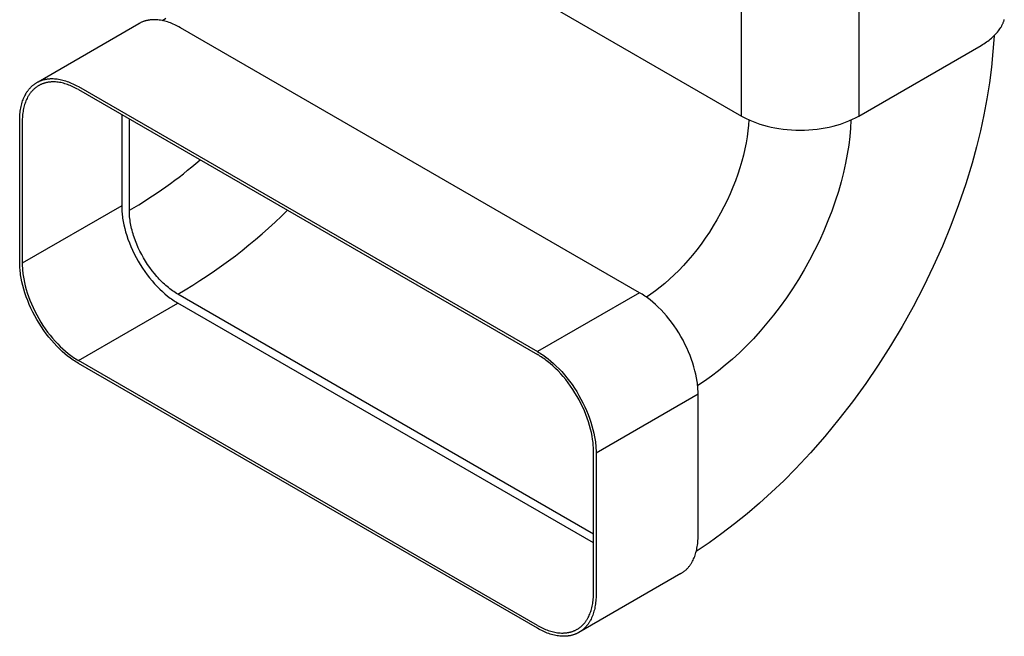
# Model space of a CAD drawing. Extents: x 0 to 23101, y 0 to 6200.
# Drawn here: x 3332 to 3667, y 909 to 1119 of the extents above; entities that cross this region are included whole.
import ezdxf

# ---------------------------------------------------------------- set-up
doc = ezdxf.new("R2010")
doc.units = 0
doc.header["$LTSCALE"] = 5
doc.layers.add('FISHER_AND_PAYKEL', color=7, linetype='CONTINUOUS')

msp = doc.modelspace()

# ---------------------------------------------------------------- linework, layer by layer
at = {"layer": 'FISHER_AND_PAYKEL', "color": 7}
for p, q in [((3421.39, 1176.16), (3577.27, 1086.16)), ((3577.27, 1086.16), (3577.27, 1126.16)), ((3617.1, 1126.16), (3617.1, 1086.16)), ((3338.45, 1097.8), (3372.66, 1117.55)), ((3372.83, 1117.65), (3372.66, 1117.55)), ((3373.01, 1117.74), (3372.83, 1117.65)), ((3373.18, 1117.83), (3373.01, 1117.74)), ((3373.36, 1117.92), (3373.18, 1117.83)), ((3373.54, 1118), (3373.36, 1117.92)), ((3373.72, 1118.08), (3373.54, 1118)), ((3373.9, 1118.15), (3373.72, 1118.08)), ((3374.09, 1118.22), (3373.9, 1118.15)), ((3374.28, 1118.29), (3374.09, 1118.22)), ((3374.47, 1118.36), (3374.28, 1118.29)), ((3374.66, 1118.42), (3374.47, 1118.36)), ((3374.85, 1118.47), (3374.66, 1118.42)), ((3375.05, 1118.53), (3374.85, 1118.47)), ((3375.25, 1118.58), (3375.05, 1118.53)), ((3375.45, 1118.62), (3375.25, 1118.58)), ((3375.65, 1118.67), (3375.45, 1118.62)), ((3375.86, 1118.7), (3375.65, 1118.67)), ((3376.06, 1118.74), (3375.86, 1118.7)), ((3376.27, 1118.77), (3376.06, 1118.74)), ((3376.48, 1118.8), (3376.27, 1118.77)), ((3376.69, 1118.82), (3376.48, 1118.8)), ((3376.91, 1118.84), (3376.69, 1118.82)), ((3377.12, 1118.85), (3376.91, 1118.84)), ((3377.34, 1118.86), (3377.12, 1118.85)), ((3377.56, 1118.87), (3377.34, 1118.86)), ((3377.78, 1118.87), (3377.56, 1118.87)), ((3378, 1118.87), (3377.78, 1118.87)), ((3378.22, 1118.87), (3378, 1118.87)), ((3378.67, 1118.85), (3378.22, 1118.87)), ((3379.13, 1118.81), (3378.67, 1118.85)), ((3379.59, 1118.76), (3379.13, 1118.81)), ((3380.05, 1118.69), (3379.59, 1118.76)), ((3380.52, 1118.6), (3380.05, 1118.69)), ((3380.99, 1118.5), (3380.52, 1118.6)), ((3380.72, 1118.57), (3381.77, 1119.4)), ((3381.46, 1118.39), (3380.99, 1118.5)), ((3381.94, 1118.25), (3381.46, 1118.39)), ((3382.42, 1118.11), (3381.94, 1118.25)), ((3382.9, 1117.95), (3382.42, 1118.11)), ((3383.38, 1117.77), (3382.9, 1117.95)), ((3383.86, 1117.58), (3383.38, 1117.77)), ((3384.35, 1117.38), (3383.86, 1117.58)), ((3384.83, 1117.16), (3384.35, 1117.38)), ((3385.31, 1116.93), (3384.83, 1117.16)), ((3385.79, 1116.68), (3385.31, 1116.93)), ((3386.27, 1116.43), (3385.79, 1116.68)), ((3665.51, 1116.57), (3665.62, 1116.76)), ((3665.62, 1116.76), (3665.72, 1116.96)), ((3665.72, 1116.96), (3665.82, 1117.15)), ((3665.82, 1117.15), (3665.91, 1117.34)), ((3665.91, 1117.34), (3666, 1117.54)), ((3666, 1117.54), (3666.09, 1117.73)), ((3666.09, 1117.73), (3666.17, 1117.93)), ((3666.17, 1117.93), (3666.25, 1118.12)), ((3666.25, 1118.12), (3666.32, 1118.32)), ((3666.32, 1118.32), (3666.39, 1118.52)), ((3666.39, 1118.52), (3666.46, 1118.71)), ((3666.46, 1118.71), (3666.52, 1118.91)), ((3386.75, 1116.16), (3386.27, 1116.43)), ((3542.63, 1026.16), (3386.75, 1116.16)), ((3663.03, 1113.41), (3662.67, 1108.14)), ((3662.89, 1113.27), (3663.24, 1113.62)), ((3663.24, 1113.62), (3663.58, 1113.97)), ((3663.58, 1113.97), (3663.9, 1114.33)), ((3663.9, 1114.33), (3664.21, 1114.7)), ((3664.21, 1114.7), (3664.5, 1115.06)), ((3664.5, 1115.06), (3664.78, 1115.43)), ((3664.78, 1115.43), (3665.04, 1115.81)), ((3665.04, 1115.81), (3665.28, 1116.19)), ((3665.28, 1116.19), (3665.4, 1116.38)), ((3665.4, 1116.38), (3665.51, 1116.57)), ((3617.1, 1086.16), (3658.67, 1110.16)), ((3658.67, 1110.16), (3659.14, 1110.44)), ((3659.14, 1110.44), (3659.6, 1110.72)), ((3659.6, 1110.72), (3660.06, 1111.02)), ((3660.06, 1111.02), (3660.5, 1111.32)), ((3660.5, 1111.32), (3660.93, 1111.63)), ((3660.93, 1111.63), (3661.35, 1111.95)), ((3661.35, 1111.95), (3661.75, 1112.27)), ((3661.75, 1112.27), (3662.14, 1112.6)), ((3662.14, 1112.6), (3662.52, 1112.93)), ((3662.52, 1112.93), (3662.89, 1113.27)), ((3662.67, 1108.14), (3662.15, 1102.82)), ((3662.15, 1102.82), (3661.46, 1097.46)), ((3336.58, 1096.53), (3336.73, 1096.66)), ((3336.73, 1096.66), (3336.89, 1096.78)), ((3336.89, 1096.78), (3337.05, 1096.9)), ((3337.05, 1096.9), (3337.2, 1097.02)), ((3337.2, 1097.02), (3337.36, 1097.14)), ((3337.36, 1097.14), (3337.53, 1097.25)), ((3337.53, 1097.25), (3337.69, 1097.35)), ((3337.69, 1097.35), (3337.86, 1097.46)), ((3337.86, 1097.46), (3338.03, 1097.55)), ((3338.03, 1097.55), (3338.19, 1097.65)), ((3338.19, 1097.65), (3338.37, 1097.74)), ((3338.37, 1097.74), (3338.54, 1097.83)), ((3338.54, 1097.83), (3338.72, 1097.92)), ((3338.8, 1096.59), (3338.64, 1096.49)), ((3338.72, 1097.92), (3338.9, 1098)), ((3338.96, 1096.67), (3338.8, 1096.59)), ((3338.9, 1098), (3339.08, 1098.08)), ((3339.13, 1096.76), (3338.96, 1096.67)), ((3339.08, 1098.08), (3339.26, 1098.15)), ((3339.3, 1096.84), (3339.13, 1096.76)), ((3339.26, 1098.15), (3339.45, 1098.22)), ((3339.47, 1096.92), (3339.3, 1096.84)), ((3339.45, 1098.22), (3339.64, 1098.29)), ((3339.65, 1096.99), (3339.47, 1096.92)), ((3339.64, 1098.29), (3339.83, 1098.36)), ((3339.82, 1097.07), (3339.65, 1096.99)), ((3340, 1097.13), (3339.82, 1097.07)), ((3339.83, 1098.36), (3340.02, 1098.42)), ((3340.18, 1097.2), (3340, 1097.13)), ((3340.02, 1098.42), (3340.21, 1098.47)), ((3340.36, 1097.26), (3340.18, 1097.2)), ((3340.21, 1098.47), (3340.41, 1098.53)), ((3340.54, 1097.32), (3340.36, 1097.26)), ((3340.41, 1098.53), (3340.61, 1098.58)), ((3340.73, 1097.37), (3340.54, 1097.32)), ((3340.61, 1098.58), (3340.81, 1098.62)), ((3340.92, 1097.43), (3340.73, 1097.37)), ((3340.81, 1098.62), (3341.01, 1098.67)), ((3341.11, 1097.47), (3340.92, 1097.43)), ((3341.01, 1098.67), (3341.22, 1098.7)), ((3341.3, 1097.52), (3341.11, 1097.47)), ((3341.22, 1098.7), (3341.42, 1098.74)), ((3341.49, 1097.56), (3341.3, 1097.52)), ((3341.42, 1098.74), (3341.63, 1098.77)), ((3341.69, 1097.59), (3341.49, 1097.56)), ((3341.63, 1098.77), (3341.84, 1098.8)), ((3341.89, 1097.63), (3341.69, 1097.59)), ((3341.84, 1098.8), (3342.05, 1098.82)), ((3342.09, 1097.66), (3341.89, 1097.63)), ((3342.05, 1098.82), (3342.27, 1098.84)), ((3342.29, 1097.68), (3342.09, 1097.66)), ((3342.27, 1098.84), (3342.48, 1098.85)), ((3342.49, 1097.7), (3342.29, 1097.68)), ((3342.48, 1098.85), (3342.7, 1098.86)), ((3342.69, 1097.72), (3342.49, 1097.7)), ((3342.9, 1097.74), (3342.69, 1097.72)), ((3342.7, 1098.86), (3342.92, 1098.87)), ((3343.11, 1097.75), (3342.9, 1097.74)), ((3342.92, 1098.87), (3343.14, 1098.87)), ((3343.32, 1097.75), (3343.11, 1097.75)), ((3343.14, 1098.87), (3343.36, 1098.87)), ((3343.53, 1097.76), (3343.32, 1097.75)), ((3343.36, 1098.87), (3343.58, 1098.87)), ((3343.74, 1097.76), (3343.53, 1097.76)), ((3343.58, 1098.87), (3344.03, 1098.85)), ((3343.95, 1097.75), (3343.74, 1097.76)), ((3344.38, 1097.73), (3343.95, 1097.75)), ((3344.03, 1098.85), (3344.49, 1098.81)), ((3344.82, 1097.69), (3344.38, 1097.73)), ((3344.49, 1098.81), (3344.95, 1098.76)), ((3345.26, 1097.64), (3344.82, 1097.69)), ((3344.95, 1098.76), (3345.41, 1098.69)), ((3345.7, 1097.58), (3345.26, 1097.64)), ((3345.41, 1098.69), (3345.88, 1098.6)), ((3346.15, 1097.5), (3345.7, 1097.58)), ((3345.88, 1098.6), (3346.35, 1098.5)), ((3346.6, 1097.4), (3346.15, 1097.5)), ((3346.35, 1098.5), (3346.82, 1098.39)), ((3347.05, 1097.29), (3346.6, 1097.4)), ((3346.82, 1098.39), (3347.3, 1098.26)), ((3347.51, 1097.16), (3347.05, 1097.29)), ((3347.3, 1098.26), (3347.78, 1098.11)), ((3347.97, 1097.02), (3347.51, 1097.16)), ((3347.78, 1098.11), (3348.26, 1097.95)), ((3348.43, 1096.87), (3347.97, 1097.02)), ((3348.26, 1097.95), (3348.74, 1097.77)), ((3348.89, 1096.7), (3348.43, 1096.87)), ((3348.74, 1097.77), (3349.22, 1097.58)), ((3349.35, 1096.52), (3348.89, 1096.7)), ((3349.22, 1097.58), (3349.71, 1097.38)), ((3349.71, 1097.38), (3350.19, 1097.16)), ((3350.19, 1097.16), (3350.67, 1096.93)), ((3350.67, 1096.93), (3351.15, 1096.69)), ((3351.15, 1096.69), (3351.63, 1096.43)), ((3661.46, 1097.46), (3660.6, 1092.06)), ((3333.9, 1093), (3334.11, 1093.4)), ((3334.11, 1093.4), (3334.22, 1093.59)), ((3334.22, 1093.59), (3334.33, 1093.79)), ((3334.33, 1093.79), (3334.44, 1093.98)), ((3334.44, 1093.98), (3334.55, 1094.16)), ((3334.55, 1094.16), (3334.67, 1094.34)), ((3334.67, 1094.34), (3334.79, 1094.52)), ((3334.79, 1094.52), (3334.92, 1094.7)), ((3334.92, 1094.7), (3335.04, 1094.87)), ((3335.04, 1094.87), (3335.17, 1095.04)), ((3335.17, 1095.04), (3335.3, 1095.2)), ((3335.32, 1093.25), (3335.21, 1093.07)), ((3335.3, 1095.2), (3335.43, 1095.37)), ((3335.43, 1093.42), (3335.32, 1093.25)), ((3335.43, 1095.37), (3335.57, 1095.52)), ((3335.55, 1093.59), (3335.43, 1093.42)), ((3335.66, 1093.76), (3335.55, 1093.59)), ((3335.57, 1095.52), (3335.71, 1095.68)), ((3335.78, 1093.93), (3335.66, 1093.76)), ((3335.71, 1095.68), (3335.85, 1095.83)), ((3335.91, 1094.09), (3335.78, 1093.93)), ((3335.85, 1095.83), (3335.99, 1095.98)), ((3336.03, 1094.25), (3335.91, 1094.09)), ((3335.99, 1095.98), (3336.13, 1096.12)), ((3336.16, 1094.4), (3336.03, 1094.25)), ((3336.13, 1096.12), (3336.28, 1096.26)), ((3336.29, 1094.55), (3336.16, 1094.4)), ((3336.28, 1096.26), (3336.43, 1096.4)), ((3336.42, 1094.7), (3336.29, 1094.55)), ((3336.55, 1094.84), (3336.42, 1094.7)), ((3336.43, 1096.4), (3336.58, 1096.53)), ((3336.69, 1094.98), (3336.55, 1094.84)), ((3336.83, 1095.12), (3336.69, 1094.98)), ((3336.97, 1095.26), (3336.83, 1095.12)), ((3337.11, 1095.39), (3336.97, 1095.26)), ((3337.26, 1095.51), (3337.11, 1095.39)), ((3337.4, 1095.64), (3337.26, 1095.51)), ((3337.55, 1095.76), (3337.4, 1095.64)), ((3337.7, 1095.87), (3337.55, 1095.76)), ((3337.85, 1095.98), (3337.7, 1095.87)), ((3338.01, 1096.09), (3337.85, 1095.98)), ((3338.16, 1096.2), (3338.01, 1096.09)), ((3338.32, 1096.3), (3338.16, 1096.2)), ((3338.48, 1096.4), (3338.32, 1096.3)), ((3338.64, 1096.49), (3338.48, 1096.4)), ((3349.81, 1096.33), (3349.35, 1096.52)), ((3350.27, 1096.12), (3349.81, 1096.33)), ((3350.73, 1095.9), (3350.27, 1096.12)), ((3351.19, 1095.66), (3350.73, 1095.9)), ((3351.65, 1095.42), (3351.19, 1095.66)), ((3351.63, 1096.43), (3352.11, 1096.16)), ((3352.11, 1095.16), (3351.65, 1095.42)), ((3352.11, 1096.16), (3507.99, 1006.16)), ((3352.11, 1095.16), (3507.99, 1005.16)), ((3332.78, 1089.87), (3332.91, 1090.35)), ((3332.91, 1090.35), (3333.04, 1090.82)), ((3333.04, 1090.82), (3333.19, 1091.28)), ((3333.19, 1091.28), (3333.35, 1091.72)), ((3333.35, 1091.72), (3333.52, 1092.16)), ((3333.52, 1092.16), (3333.71, 1092.59)), ((3333.71, 1092.59), (3333.9, 1093)), ((3333.87, 1090.05), (3333.74, 1089.6)), ((3334.01, 1090.49), (3333.87, 1090.05)), ((3334.17, 1090.92), (3334.01, 1090.49)), ((3334.33, 1091.33), (3334.17, 1090.92)), ((3334.51, 1091.74), (3334.33, 1091.33)), ((3334.69, 1092.14), (3334.51, 1091.74)), ((3334.89, 1092.52), (3334.69, 1092.14)), ((3334.99, 1092.71), (3334.89, 1092.52)), ((3335.1, 1092.89), (3334.99, 1092.71)), ((3335.21, 1093.07), (3335.1, 1092.89)), ((3660.6, 1092.06), (3659.58, 1086.63)), ((3332.24, 1086.29), (3332.28, 1086.82)), ((3332.28, 1086.82), (3332.34, 1087.35)), ((3332.34, 1087.35), (3332.4, 1087.87)), ((3332.4, 1087.87), (3332.48, 1088.38)), ((3332.48, 1088.38), (3332.57, 1088.89)), ((3332.57, 1088.89), (3332.67, 1089.38)), ((3332.67, 1089.38), (3332.78, 1089.87)), ((3333.2, 1086.73), (3333.15, 1086.23)), ((3333.26, 1087.23), (3333.2, 1086.73)), ((3333.33, 1087.72), (3333.26, 1087.23)), ((3333.42, 1088.2), (3333.33, 1087.72)), ((3333.51, 1088.68), (3333.42, 1088.2)), ((3333.62, 1089.14), (3333.51, 1088.68)), ((3333.74, 1089.6), (3333.62, 1089.14)), ((3366.83, 1086.66), (3366.83, 1055.66)), ((3659.58, 1086.63), (3658.4, 1081.16)), ((3332.19, 1084.66), (3332.2, 1085.21)), ((3332.19, 1036.66), (3332.19, 1084.66)), ((3332.2, 1085.21), (3332.21, 1085.75)), ((3332.21, 1085.75), (3332.24, 1086.29)), ((3333.08, 1085.2), (3333.06, 1084.68)), ((3333.06, 1084.68), (3333.06, 1084.16)), ((3333.06, 1084.16), (3333.06, 1036.16)), ((3333.11, 1085.72), (3333.08, 1085.2)), ((3333.15, 1086.23), (3333.11, 1085.72)), ((3369.43, 1054.17), (3369.43, 1085.16)), ((3577.27, 1086.16), (3577.71, 1085.91)), ((3577.71, 1085.91), (3578.18, 1085.66)), ((3578.18, 1085.66), (3578.65, 1085.41)), ((3578.65, 1085.41), (3579.14, 1085.17)), ((3579.14, 1085.17), (3579.64, 1084.94)), ((3579.64, 1084.94), (3580.15, 1084.71)), ((3579.79, 1084.87), (3579.66, 1083.01)), ((3580.15, 1084.71), (3580.68, 1084.48)), ((3580.68, 1084.48), (3581.22, 1084.26)), ((3581.22, 1084.26), (3582.35, 1083.84)), ((3582.35, 1083.84), (3583.52, 1083.44)), ((3583.52, 1083.44), (3584.74, 1083.07)), ((3609.64, 1083.07), (3610.85, 1083.44)), ((3610.85, 1083.44), (3612.03, 1083.84)), ((3612.03, 1083.84), (3613.15, 1084.26)), ((3613.15, 1084.26), (3613.69, 1084.48)), ((3613.69, 1084.48), (3614.22, 1084.71)), ((3614.22, 1084.71), (3614.73, 1084.94)), ((3614.45, 1084.81), (3614.3, 1082.05)), ((3614.73, 1084.94), (3615.23, 1085.17)), ((3615.23, 1085.17), (3615.72, 1085.41)), ((3615.72, 1085.41), (3616.2, 1085.66)), ((3616.2, 1085.66), (3616.66, 1085.91)), ((3616.66, 1085.91), (3617.1, 1086.16)), ((3579.46, 1081.1), (3579.19, 1079.13)), ((3579.66, 1083.01), (3579.46, 1081.1)), ((3584.74, 1083.07), (3586, 1082.73)), ((3586, 1082.73), (3587.3, 1082.43)), ((3587.3, 1082.43), (3588.64, 1082.16)), ((3588.64, 1082.16), (3590.01, 1081.93)), ((3590.01, 1081.93), (3591.41, 1081.74)), ((3591.41, 1081.74), (3592.84, 1081.59)), ((3592.84, 1081.59), (3594.28, 1081.48)), ((3594.28, 1081.48), (3595.73, 1081.42)), ((3595.73, 1081.42), (3597.19, 1081.4)), ((3597.19, 1081.4), (3598.64, 1081.42)), ((3598.64, 1081.42), (3600.09, 1081.48)), ((3600.09, 1081.48), (3601.53, 1081.59)), ((3601.53, 1081.59), (3602.96, 1081.74)), ((3602.96, 1081.74), (3604.36, 1081.93)), ((3604.36, 1081.93), (3605.73, 1082.16)), ((3605.73, 1082.16), (3607.07, 1082.43)), ((3607.07, 1082.43), (3608.37, 1082.73)), ((3608.37, 1082.73), (3609.64, 1083.07)), ((3614.3, 1082.05), (3614.04, 1079.2)), ((3658.4, 1081.16), (3657.05, 1075.67)), ((3578.85, 1077.11), (3578.44, 1075.04)), ((3579.19, 1079.13), (3578.85, 1077.11)), ((3614.04, 1079.2), (3613.68, 1076.26)), ((3578.44, 1075.04), (3577.95, 1072.93)), ((3613.21, 1073.24), (3612.62, 1070.15)), ((3613.68, 1076.26), (3613.21, 1073.24)), ((3657.05, 1075.67), (3655.55, 1070.17)), ((3577.38, 1070.79), (3576.74, 1068.62)), ((3577.95, 1072.93), (3577.38, 1070.79)), ((3612.62, 1070.15), (3611.92, 1066.99)), ((3655.55, 1070.17), (3653.4, 1063.09)), ((3576.74, 1068.62), (3576.02, 1066.42)), ((3611.92, 1066.99), (3611.1, 1063.77)), ((3575.23, 1064.21), (3574.36, 1061.98)), ((3576.02, 1066.42), (3575.23, 1064.21)), ((3611.1, 1063.77), (3610.16, 1060.51)), ((3574.36, 1061.98), (3573.42, 1059.75)), ((3610.16, 1060.51), (3609.1, 1057.2)), ((3653.4, 1063.09), (3651.01, 1056.03)), ((3572.4, 1057.53), (3571.32, 1055.32)), ((3573.42, 1059.75), (3572.4, 1057.53)), ((3609.1, 1057.2), (3607.93, 1053.87)), ((3366.83, 1055.66), (3333.06, 1036.16)), ((3366.83, 1055.66), (3366.84, 1055.17)), ((3366.84, 1055.17), (3366.85, 1054.67)), ((3366.85, 1054.67), (3366.87, 1054.16)), ((3366.87, 1054.16), (3366.91, 1053.64)), ((3366.91, 1053.64), (3366.95, 1053.11)), ((3369.44, 1053.63), (3369.43, 1054.17)), ((3369.46, 1053.08), (3369.44, 1053.63)), ((3570.17, 1053.13), (3568.96, 1050.96)), ((3571.32, 1055.32), (3570.17, 1053.13)), ((3607.93, 1053.87), (3606.63, 1050.52)), ((3651.01, 1056.03), (3648.37, 1049)), ((3366.95, 1053.11), (3367.01, 1052.57)), ((3367.01, 1052.57), (3367.07, 1052.03)), ((3367.07, 1052.03), (3367.15, 1051.47)), ((3367.15, 1051.47), (3367.34, 1050.34)), ((3367.34, 1050.34), (3367.57, 1049.18)), ((3369.49, 1052.53), (3369.46, 1053.08)), ((3369.53, 1051.98), (3369.49, 1052.53)), ((3369.59, 1051.42), (3369.53, 1051.98)), ((3369.66, 1050.85), (3369.59, 1051.42)), ((3369.75, 1050.28), (3369.66, 1050.85)), ((3369.84, 1049.7), (3369.75, 1050.28)), ((3568.96, 1050.96), (3567.69, 1048.83)), ((3606.63, 1050.52), (3605.23, 1047.16)), ((3367.57, 1049.18), (3367.84, 1048)), ((3367.84, 1048), (3368.17, 1046.79)), ((3368.17, 1046.79), (3368.54, 1045.57)), ((3369.95, 1049.12), (3369.84, 1049.7)), ((3370.07, 1048.53), (3369.95, 1049.12)), ((3370.21, 1047.95), (3370.07, 1048.53)), ((3370.35, 1047.36), (3370.21, 1047.95)), ((3370.51, 1046.77), (3370.35, 1047.36)), ((3370.68, 1046.17), (3370.51, 1046.77)), ((3566.37, 1046.74), (3564.99, 1044.69)), ((3567.69, 1048.83), (3566.37, 1046.74)), ((3605.23, 1047.16), (3603.71, 1043.81)), ((3648.37, 1049), (3645.51, 1042.01)), ((3368.54, 1045.57), (3368.96, 1044.33)), ((3368.96, 1044.33), (3369.43, 1043.08)), ((3370.86, 1045.58), (3370.68, 1046.17)), ((3371.06, 1044.98), (3370.86, 1045.58)), ((3371.48, 1043.79), (3371.06, 1044.98)), ((3371.95, 1042.6), (3371.48, 1043.79)), ((3564.99, 1044.69), (3563.57, 1042.7)), ((3603.71, 1043.81), (3602.08, 1040.47)), ((3369.43, 1043.08), (3369.94, 1041.83)), ((3369.94, 1041.83), (3370.49, 1040.58)), ((3370.49, 1040.58), (3371.09, 1039.33)), ((3372.46, 1041.42), (3371.95, 1042.6)), ((3373.02, 1040.25), (3372.46, 1041.42)), ((3373.61, 1039.09), (3373.02, 1040.25)), ((3562.12, 1040.77), (3560.62, 1038.91)), ((3563.57, 1042.7), (3562.12, 1040.77)), ((3602.08, 1040.47), (3600.36, 1037.16)), ((3645.51, 1042.01), (3642.41, 1035.07)), ((3332.2, 1036.15), (3332.19, 1036.66)), ((3371.09, 1039.33), (3371.73, 1038.1)), ((3371.73, 1038.1), (3372.41, 1036.88)), ((3372.41, 1036.88), (3373.13, 1035.69)), ((3374.25, 1037.95), (3373.61, 1039.09)), ((3374.92, 1036.83), (3374.25, 1037.95)), ((3375.62, 1035.74), (3374.92, 1036.83)), ((3559.1, 1037.11), (3557.56, 1035.39)), ((3560.62, 1038.91), (3559.1, 1037.11)), ((3600.36, 1037.16), (3598.53, 1033.89)), ((3332.21, 1035.62), (3332.2, 1036.15)), ((3332.24, 1035.09), (3332.21, 1035.62)), ((3332.27, 1034.55), (3332.24, 1035.09)), ((3332.32, 1034), (3332.27, 1034.55)), ((3332.38, 1033.43), (3332.32, 1034)), ((3332.44, 1032.86), (3332.38, 1033.43)), ((3333.06, 1036.16), (3333.06, 1035.67)), ((3333.06, 1035.67), (3333.08, 1035.17)), ((3333.08, 1035.17), (3333.1, 1034.66)), ((3333.1, 1034.66), (3333.13, 1034.14)), ((3333.13, 1034.14), (3333.18, 1033.61)), ((3333.18, 1033.61), (3333.23, 1033.07)), ((3333.23, 1033.07), (3333.3, 1032.53)), ((3373.13, 1035.69), (3373.87, 1034.52)), ((3373.87, 1034.52), (3374.65, 1033.37)), ((3374.65, 1033.37), (3375.46, 1032.27)), ((3376.36, 1034.67), (3375.62, 1035.74)), ((3377.13, 1033.63), (3376.36, 1034.67)), ((3377.92, 1032.63), (3377.13, 1033.63)), ((3556, 1033.75), (3554.43, 1032.19)), ((3557.56, 1035.39), (3556, 1033.75)), ((3598.53, 1033.89), (3596.61, 1030.68)), ((3642.41, 1035.07), (3639.1, 1028.19)), ((3332.52, 1032.28), (3332.44, 1032.86)), ((3332.72, 1031.1), (3332.52, 1032.28)), ((3332.96, 1029.89), (3332.72, 1031.1)), ((3333.25, 1028.65), (3332.96, 1029.89)), ((3333.3, 1032.53), (3333.38, 1031.97)), ((3333.38, 1031.97), (3333.56, 1030.84)), ((3333.56, 1030.84), (3333.79, 1029.68)), ((3375.46, 1032.27), (3376.29, 1031.2)), ((3376.29, 1031.2), (3377.13, 1030.17)), ((3377.13, 1030.17), (3378, 1029.19)), ((3378.74, 1031.67), (3377.92, 1032.63)), ((3379.16, 1031.2), (3378.74, 1031.67)), ((3379.59, 1030.75), (3379.16, 1031.2)), ((3380.02, 1030.3), (3379.59, 1030.75)), ((3380.45, 1029.87), (3380.02, 1030.3)), ((3380.89, 1029.45), (3380.45, 1029.87)), ((3552.85, 1030.71), (3551.26, 1029.32)), ((3554.43, 1032.19), (3552.85, 1030.71)), ((3596.61, 1030.68), (3594.61, 1027.53)), ((3333.59, 1027.39), (3333.25, 1028.65)), ((3333.98, 1026.11), (3333.59, 1027.39)), ((3333.79, 1029.68), (3334.07, 1028.5)), ((3334.07, 1028.5), (3334.4, 1027.29)), ((3334.4, 1027.29), (3334.77, 1026.07)), ((3378, 1029.19), (3378.87, 1028.26)), ((3378.87, 1028.26), (3379.75, 1027.37)), ((3379.75, 1027.37), (3380.64, 1026.54)), ((3380.64, 1026.54), (3381.53, 1025.76)), ((3381.33, 1029.04), (3380.89, 1029.45)), ((3381.77, 1028.64), (3381.33, 1029.04)), ((3382.22, 1028.26), (3381.77, 1028.64)), ((3382.67, 1027.88), (3382.22, 1028.26)), ((3383.13, 1027.53), (3382.67, 1027.88)), ((3383.58, 1027.18), (3383.13, 1027.53)), ((3384.04, 1026.85), (3383.58, 1027.18)), ((3384.5, 1026.53), (3384.04, 1026.85)), ((3384.96, 1026.23), (3384.5, 1026.53)), ((3548.11, 1026.8), (3546.55, 1025.67)), ((3549.69, 1028.02), (3548.11, 1026.8)), ((3551.26, 1029.32), (3549.69, 1028.02)), ((3594.61, 1027.53), (3592.54, 1024.45)), ((3639.1, 1028.19), (3635.56, 1021.39)), ((3334.42, 1024.81), (3333.98, 1026.11)), ((3334.9, 1023.51), (3334.42, 1024.81)), ((3334.77, 1026.07), (3335.19, 1024.83)), ((3335.44, 1022.2), (3334.9, 1023.51)), ((3335.19, 1024.83), (3335.65, 1023.58)), ((3335.65, 1023.58), (3336.16, 1022.33)), ((3381.53, 1025.76), (3382.42, 1025.03)), ((3382.42, 1025.03), (3382.86, 1024.69)), ((3382.86, 1024.69), (3383.3, 1024.36)), ((3383.3, 1024.36), (3383.74, 1024.04)), ((3383.74, 1024.04), (3384.17, 1023.74)), ((3384.17, 1023.74), (3384.6, 1023.45)), ((3384.6, 1023.45), (3385.03, 1023.17)), ((3385.42, 1025.94), (3384.96, 1026.23)), ((3385.03, 1023.17), (3385.46, 1022.91)), ((3385.88, 1025.67), (3385.42, 1025.94)), ((3527.04, 944.17), (3385.88, 1025.67)), ((3542.63, 1026.16), (3507.99, 1006.16)), ((3543.07, 1025.9), (3542.63, 1026.16)), ((3543.52, 1025.63), (3543.07, 1025.9)), ((3543.97, 1025.34), (3543.52, 1025.63)), ((3544.42, 1025.04), (3543.97, 1025.34)), ((3544.87, 1024.72), (3544.42, 1025.04)), ((3545.33, 1024.39), (3544.87, 1024.72)), ((3546.55, 1025.67), (3545.01, 1024.63)), ((3545.79, 1024.04), (3545.33, 1024.39)), ((3546.25, 1023.69), (3545.79, 1024.04)), ((3547.18, 1022.93), (3546.25, 1023.69)), ((3592.54, 1024.45), (3590.39, 1021.46)), ((3336.02, 1020.89), (3335.44, 1022.2)), ((3336.65, 1019.59), (3336.02, 1020.89)), ((3336.16, 1022.33), (3336.72, 1021.08)), ((3336.72, 1021.08), (3337.32, 1019.84)), ((3337.32, 1019.84), (3337.96, 1018.6)), ((3352.11, 1003.16), (3385.88, 1022.66)), ((3385.46, 1022.91), (3385.88, 1022.66)), ((3527.04, 941.16), (3385.88, 1022.66)), ((3548.11, 1022.11), (3547.18, 1022.93)), ((3549.04, 1021.24), (3548.11, 1022.11)), ((3549.96, 1020.31), (3549.04, 1021.24)), ((3550.87, 1019.34), (3549.96, 1020.31)), ((3590.39, 1021.46), (3588.19, 1018.56)), ((3635.56, 1021.39), (3631.81, 1014.67)), ((3337.32, 1018.3), (3336.65, 1019.59)), ((3338.03, 1017.03), (3337.32, 1018.3)), ((3337.96, 1018.6), (3338.64, 1017.38)), ((3338.77, 1015.78), (3338.03, 1017.03)), ((3338.64, 1017.38), (3339.35, 1016.19)), ((3551.78, 1018.31), (3550.87, 1019.34)), ((3552.66, 1017.24), (3551.78, 1018.31)), ((3553.53, 1016.12), (3552.66, 1017.24)), ((3588.19, 1018.56), (3585.93, 1015.77)), ((3339.56, 1014.55), (3338.77, 1015.78)), ((3339.35, 1016.19), (3340.1, 1015.02)), ((3340.37, 1013.36), (3339.56, 1014.55)), ((3340.1, 1015.02), (3340.88, 1013.87)), ((3341.21, 1012.2), (3340.37, 1013.36)), ((3340.88, 1013.87), (3341.68, 1012.77)), ((3554.37, 1014.96), (3553.53, 1016.12)), ((3555.18, 1013.77), (3554.37, 1014.96)), ((3555.96, 1012.55), (3555.18, 1013.77)), ((3583.63, 1013.08), (3581.3, 1010.51)), ((3585.93, 1015.77), (3583.63, 1013.08)), ((3631.81, 1014.67), (3627.87, 1008.06)), ((3342.08, 1011.09), (3341.21, 1012.2)), ((3341.68, 1012.77), (3342.51, 1011.7)), ((3342.96, 1010.01), (3342.08, 1011.09)), ((3342.51, 1011.7), (3343.36, 1010.67)), ((3343.86, 1008.99), (3342.96, 1010.01)), ((3343.36, 1010.67), (3344.22, 1009.69)), ((3344.22, 1009.69), (3345.1, 1008.76)), ((3556.71, 1011.29), (3555.96, 1012.55)), ((3557.42, 1010.02), (3556.71, 1011.29)), ((3558.09, 1008.73), (3557.42, 1010.02)), ((3581.3, 1010.51), (3578.94, 1008.07)), ((3344.78, 1008.01), (3343.86, 1008.99)), ((3345.7, 1007.09), (3344.78, 1008.01)), ((3345.1, 1008.76), (3345.98, 1007.87)), ((3346.63, 1006.21), (3345.7, 1007.09)), ((3345.98, 1007.87), (3346.87, 1007.04)), ((3346.87, 1007.04), (3347.76, 1006.26)), ((3558.72, 1007.43), (3558.09, 1008.73)), ((3559.3, 1006.12), (3558.72, 1007.43)), ((3578.94, 1008.07), (3576.56, 1005.75)), ((3627.87, 1008.06), (3623.74, 1001.6)), ((3347.56, 1005.4), (3346.63, 1006.21)), ((3348.48, 1004.64), (3347.56, 1005.4)), ((3347.76, 1006.26), (3348.64, 1005.53)), ((3348.95, 1004.28), (3348.48, 1004.64)), ((3348.64, 1005.53), (3349.08, 1005.19)), ((3349.41, 1003.94), (3348.95, 1004.28)), ((3349.08, 1005.19), (3349.52, 1004.86)), ((3349.86, 1003.61), (3349.41, 1003.94)), ((3349.52, 1004.86), (3349.96, 1004.54)), ((3350.32, 1003.29), (3349.86, 1003.61)), ((3349.96, 1004.54), (3350.4, 1004.24)), ((3350.77, 1002.99), (3350.32, 1003.29)), ((3350.4, 1004.24), (3350.83, 1003.95)), ((3351.22, 1002.7), (3350.77, 1002.99)), ((3350.83, 1003.95), (3351.26, 1003.67)), ((3351.26, 1003.67), (3351.69, 1003.41)), ((3351.69, 1003.41), (3352.11, 1003.16)), ((3507.99, 913.17), (3352.11, 1003.16)), ((3507.99, 1006.16), (3508.43, 1005.9)), ((3508.41, 1004.91), (3507.99, 1005.16)), ((3508.84, 1004.65), (3508.41, 1004.91)), ((3508.43, 1005.9), (3508.88, 1005.63)), ((3509.27, 1004.37), (3508.84, 1004.65)), ((3508.88, 1005.63), (3509.33, 1005.34)), ((3509.7, 1004.09), (3509.27, 1004.37)), ((3509.33, 1005.34), (3509.78, 1005.04)), ((3510.14, 1003.78), (3509.7, 1004.09)), ((3509.78, 1005.04), (3510.23, 1004.72)), ((3510.57, 1003.47), (3510.14, 1003.78)), ((3510.23, 1004.72), (3510.69, 1004.39)), ((3511.01, 1003.14), (3510.57, 1003.47)), ((3510.69, 1004.39), (3511.15, 1004.04)), ((3511.45, 1002.79), (3511.01, 1003.14)), ((3511.15, 1004.04), (3511.61, 1003.69)), ((3511.61, 1003.69), (3512.54, 1002.93)), ((3559.83, 1004.81), (3559.3, 1006.12)), ((3560.32, 1003.51), (3559.83, 1004.81)), ((3560.76, 1002.22), (3560.32, 1003.51)), ((3574.18, 1003.56), (3571.79, 1001.51)), ((3576.56, 1005.75), (3574.18, 1003.56)), ((3351.67, 1002.42), (3351.22, 1002.7)), ((3352.11, 1002.16), (3351.67, 1002.42)), ((3507.99, 912.17), (3352.11, 1002.16)), ((3512.34, 1002.07), (3511.45, 1002.79)), ((3513.23, 1001.29), (3512.34, 1002.07)), ((3512.54, 1002.93), (3513.47, 1002.11)), ((3514.12, 1000.45), (3513.23, 1001.29)), ((3513.47, 1002.11), (3514.4, 1001.24)), ((3515, 999.57), (3514.12, 1000.45)), ((3514.4, 1001.24), (3515.32, 1000.31)), ((3515.32, 1000.31), (3516.23, 999.34)), ((3561.15, 1000.94), (3560.76, 1002.22)), ((3561.49, 999.67), (3561.15, 1000.94)), ((3561.78, 998.44), (3561.49, 999.67)), ((3571.79, 1001.51), (3569.42, 999.59)), ((3623.74, 1001.6), (3619.45, 995.29)), ((3515.88, 998.63), (3515, 999.57)), ((3516.74, 997.65), (3515.88, 998.63)), ((3516.23, 999.34), (3517.14, 998.31)), ((3517.59, 996.63), (3516.74, 997.65)), ((3517.14, 998.31), (3518.02, 997.24)), ((3518.41, 995.56), (3517.59, 996.63)), ((3518.02, 997.24), (3518.89, 996.12)), ((3562.02, 997.22), (3561.78, 998.44)), ((3562.21, 996.04), (3562.02, 997.22)), ((3567.05, 997.8), (3564.71, 996.15)), ((3569.42, 999.59), (3567.05, 997.8)), ((3519.22, 994.45), (3518.41, 995.56)), ((3518.89, 996.12), (3519.73, 994.96)), ((3520, 993.31), (3519.22, 994.45)), ((3519.73, 994.96), (3520.54, 993.77)), ((3520.74, 992.14), (3520, 993.31)), ((3520.54, 993.77), (3521.32, 992.55)), ((3562.29, 995.46), (3562.21, 996.04)), ((3562.36, 994.89), (3562.29, 995.46)), ((3562.42, 994.33), (3562.36, 994.89)), ((3564.71, 996.15), (3562.4, 994.64)), ((3562.47, 993.78), (3562.42, 994.33)), ((3562.5, 993.23), (3562.47, 993.78)), ((3562.53, 992.7), (3562.5, 993.23)), ((3619.45, 995.29), (3614.98, 989.14)), ((3521.46, 990.94), (3520.74, 992.14)), ((3521.32, 992.55), (3522.07, 991.29)), ((3522.14, 989.72), (3521.46, 990.94)), ((3522.07, 991.29), (3522.78, 990.02)), ((3522.78, 988.49), (3522.14, 989.72)), ((3522.78, 990.02), (3523.45, 988.73)), ((3562.55, 991.66), (3527.91, 971.66)), ((3562.54, 992.18), (3562.53, 992.7)), ((3562.55, 991.66), (3562.54, 992.18)), ((3562.55, 943.66), (3562.55, 991.66)), ((3523.38, 987.25), (3522.78, 988.49)), ((3523.93, 986), (3523.38, 987.25)), ((3523.45, 988.73), (3524.08, 987.43)), ((3524.08, 987.43), (3524.66, 986.12)), ((3614.98, 989.14), (3610.36, 983.16)), ((3524.45, 984.74), (3523.93, 986)), ((3524.91, 983.5), (3524.45, 984.74)), ((3524.66, 986.12), (3525.19, 984.82)), ((3525.33, 982.26), (3524.91, 983.5)), ((3525.19, 984.82), (3525.68, 983.51)), ((3525.68, 983.51), (3526.12, 982.22)), ((3610.36, 983.16), (3605.59, 977.37)), ((3525.7, 981.03), (3525.33, 982.26)), ((3526.03, 979.83), (3525.7, 981.03)), ((3526.3, 978.64), (3526.03, 979.83)), ((3526.12, 982.22), (3526.51, 980.94)), ((3526.51, 980.94), (3526.85, 979.68)), ((3526.85, 979.68), (3527.14, 978.44)), ((3526.54, 977.48), (3526.3, 978.64)), ((3526.72, 976.35), (3526.54, 977.48)), ((3526.8, 975.8), (3526.72, 976.35)), ((3527.14, 978.44), (3527.38, 977.22)), ((3527.38, 977.22), (3527.57, 976.04)), ((3605.59, 977.37), (3600.68, 971.76)), ((3526.86, 975.25), (3526.8, 975.8)), ((3526.92, 974.71), (3526.86, 975.25)), ((3526.96, 974.19), (3526.92, 974.71)), ((3527, 973.67), (3526.96, 974.19)), ((3527.02, 973.16), (3527, 973.67)), ((3527.04, 972.65), (3527.02, 973.16)), ((3527.57, 976.04), (3527.65, 975.46)), ((3527.65, 975.46), (3527.72, 974.89)), ((3527.72, 974.89), (3527.78, 974.33)), ((3527.78, 974.33), (3527.83, 973.78)), ((3527.83, 973.78), (3527.86, 973.23)), ((3527.86, 973.23), (3527.89, 972.7)), ((3527.04, 972.16), (3527.04, 972.65)), ((3527.04, 924.17), (3527.04, 972.16)), ((3527.89, 972.7), (3527.9, 972.18)), ((3527.9, 972.18), (3527.91, 971.66)), ((3527.91, 971.66), (3527.91, 923.67)), ((3600.68, 971.76), (3595.62, 966.36)), ((3595.62, 966.36), (3591.6, 962.31)), ((3591.6, 962.31), (3587.52, 958.4)), ((3587.52, 958.4), (3583.38, 954.65)), ((3583.38, 954.65), (3579.18, 951.05)), ((3579.18, 951.05), (3574.94, 947.6)), ((3574.94, 947.6), (3570.64, 944.32)), ((3562.52, 942.57), (3562.54, 943.12)), ((3562.54, 943.12), (3562.55, 943.66)), ((3570.64, 944.32), (3566.3, 941.21)), ((3566.3, 941.21), (3561.91, 938.26)), ((3562.17, 939.44), (3562.26, 939.94)), ((3562.26, 939.94), (3562.34, 940.46)), ((3562.34, 940.46), (3562.4, 940.98)), ((3562.4, 940.98), (3562.45, 941.5)), ((3562.45, 941.5), (3562.49, 942.03)), ((3562.49, 942.03), (3562.52, 942.57)), ((3561.03, 935.74), (3561.21, 936.16)), ((3561.21, 936.16), (3561.39, 936.6)), ((3561.39, 936.6), (3561.55, 937.05)), ((3561.55, 937.05), (3561.69, 937.51)), ((3561.69, 937.51), (3561.83, 937.97)), ((3561.83, 937.97), (3561.96, 938.45)), ((3561.96, 938.45), (3562.07, 938.94)), ((3562.07, 938.94), (3562.17, 939.44)), ((3559.03, 932.65), (3559.17, 932.8)), ((3559.17, 932.8), (3559.3, 932.96)), ((3559.3, 932.96), (3559.44, 933.12)), ((3559.44, 933.12), (3559.57, 933.29)), ((3559.57, 933.29), (3559.7, 933.45)), ((3559.7, 933.45), (3559.82, 933.63)), ((3559.82, 933.63), (3559.94, 933.8)), ((3559.94, 933.8), (3560.06, 933.98)), ((3560.06, 933.98), (3560.18, 934.16)), ((3560.18, 934.16), (3560.3, 934.35)), ((3560.3, 934.35), (3560.41, 934.54)), ((3560.41, 934.54), (3560.52, 934.73)), ((3560.52, 934.73), (3560.63, 934.93)), ((3560.63, 934.93), (3560.83, 935.33)), ((3560.83, 935.33), (3561.03, 935.74)), ((3556.71, 930.77), (3522.07, 910.77)), ((3556.71, 930.77), (3556.88, 930.87)), ((3556.88, 930.87), (3557.05, 930.97)), ((3557.05, 930.97), (3557.21, 931.08)), ((3557.21, 931.08), (3557.37, 931.19)), ((3557.37, 931.19), (3557.53, 931.3)), ((3557.53, 931.3), (3557.69, 931.42)), ((3557.69, 931.42), (3557.85, 931.54)), ((3557.85, 931.54), (3558, 931.67)), ((3558, 931.67), (3558.16, 931.8)), ((3558.16, 931.8), (3558.31, 931.93)), ((3558.31, 931.93), (3558.46, 932.06)), ((3558.46, 932.06), (3558.6, 932.2)), ((3558.6, 932.2), (3558.75, 932.35)), ((3558.75, 932.35), (3558.89, 932.5)), ((3558.89, 932.5), (3559.03, 932.65)), ((3526.99, 922.61), (3527.02, 923.12)), ((3527.02, 923.12), (3527.03, 923.64)), ((3527.03, 923.64), (3527.04, 924.17)), ((3527.9, 923.12), (3527.88, 922.57)), ((3527.91, 923.67), (3527.9, 923.12)), ((3526.48, 919.18), (3526.58, 919.65)), ((3526.58, 919.65), (3526.68, 920.12)), ((3526.68, 920.12), (3526.77, 920.61)), ((3526.77, 920.61), (3526.84, 921.1)), ((3526.84, 921.1), (3526.9, 921.59)), ((3526.9, 921.59), (3526.95, 922.1)), ((3526.95, 922.1), (3526.99, 922.61)), ((3527.53, 919.44), (3527.43, 918.94)), ((3527.62, 919.94), (3527.53, 919.44)), ((3527.7, 920.46), (3527.62, 919.94)), ((3527.76, 920.98), (3527.7, 920.46)), ((3527.81, 921.5), (3527.76, 920.98)), ((3527.85, 922.04), (3527.81, 921.5)), ((3527.88, 922.57), (3527.85, 922.04)), ((3525.21, 915.81), (3525.4, 916.19)), ((3525.4, 916.19), (3525.59, 916.58)), ((3525.59, 916.58), (3525.77, 916.99)), ((3525.77, 916.99), (3525.93, 917.41)), ((3525.93, 917.41), (3526.08, 917.84)), ((3526.08, 917.84), (3526.23, 918.27)), ((3526.23, 918.27), (3526.36, 918.72)), ((3526.36, 918.72), (3526.48, 919.18)), ((3526.57, 916.16), (3526.39, 915.74)), ((3526.75, 916.6), (3526.57, 916.16)), ((3526.91, 917.05), (3526.75, 916.6)), ((3527.06, 917.51), (3526.91, 917.05)), ((3527.19, 917.98), (3527.06, 917.51)), ((3527.32, 918.45), (3527.19, 917.98)), ((3527.43, 918.94), (3527.32, 918.45)), ((3507.99, 913.17), (3508.44, 912.91)), ((3508.44, 912.91), (3508.9, 912.66)), ((3522.7, 912.69), (3522.84, 912.81)), ((3522.84, 912.81), (3522.99, 912.94)), ((3522.99, 912.94), (3523.13, 913.07)), ((3523.13, 913.07), (3523.27, 913.2)), ((3523.27, 913.2), (3523.41, 913.34)), ((3523.41, 913.34), (3523.54, 913.48)), ((3523.54, 913.48), (3523.68, 913.63)), ((3523.68, 913.63), (3523.81, 913.77)), ((3523.81, 913.77), (3523.94, 913.93)), ((3523.94, 913.93), (3524.07, 914.08)), ((3524.07, 914.08), (3524.19, 914.24)), ((3524.19, 914.24), (3524.31, 914.4)), ((3524.31, 914.4), (3524.43, 914.56)), ((3524.53, 912.8), (3524.39, 912.65)), ((3524.43, 914.56), (3524.55, 914.73)), ((3524.66, 912.96), (3524.53, 912.8)), ((3524.55, 914.73), (3524.67, 914.9)), ((3524.8, 913.12), (3524.66, 912.96)), ((3524.67, 914.9), (3524.78, 915.08)), ((3524.78, 915.08), (3524.89, 915.25)), ((3524.93, 913.29), (3524.8, 913.12)), ((3524.89, 915.25), (3525, 915.44)), ((3525.06, 913.46), (3524.93, 913.29)), ((3525, 915.44), (3525.1, 915.62)), ((3525.18, 913.63), (3525.06, 913.46)), ((3525.1, 915.62), (3525.21, 915.81)), ((3525.3, 913.8), (3525.18, 913.63)), ((3525.42, 913.98), (3525.3, 913.8)), ((3525.54, 914.16), (3525.42, 913.98)), ((3525.66, 914.35), (3525.54, 914.16)), ((3525.77, 914.54), (3525.66, 914.35)), ((3525.88, 914.73), (3525.77, 914.54)), ((3525.99, 914.93), (3525.88, 914.73)), ((3526.19, 915.33), (3525.99, 914.93)), ((3526.39, 915.74), (3526.19, 915.33)), ((3508.47, 911.9), (3507.99, 912.17)), ((3508.94, 911.64), (3508.47, 911.9)), ((3508.9, 912.66), (3509.36, 912.43)), ((3509.43, 911.4), (3508.94, 911.64)), ((3509.36, 912.43), (3509.82, 912.21)), ((3509.91, 911.16), (3509.43, 911.4)), ((3509.82, 912.21), (3510.29, 912)), ((3510.39, 910.95), (3509.91, 911.16)), ((3510.29, 912), (3510.75, 911.8)), ((3510.87, 910.74), (3510.39, 910.95)), ((3510.75, 911.8), (3511.21, 911.62)), ((3511.35, 910.55), (3510.87, 910.74)), ((3511.21, 911.62), (3511.67, 911.46)), ((3511.84, 910.38), (3511.35, 910.55)), ((3511.67, 911.46), (3512.13, 911.3)), ((3512.32, 910.22), (3511.84, 910.38)), ((3512.13, 911.3), (3512.59, 911.16)), ((3512.8, 910.07), (3512.32, 910.22)), ((3512.59, 911.16), (3513.04, 911.04)), ((3513.27, 909.94), (3512.8, 910.07)), ((3513.04, 911.04), (3513.5, 910.93)), ((3513.75, 909.82), (3513.27, 909.94)), ((3513.5, 910.93), (3513.95, 910.83)), ((3514.22, 909.72), (3513.75, 909.82)), ((3513.95, 910.83), (3514.4, 910.75)), ((3514.69, 909.64), (3514.22, 909.72)), ((3514.4, 910.75), (3514.84, 910.68)), ((3515.15, 909.57), (3514.69, 909.64)), ((3514.84, 910.68), (3515.28, 910.63)), ((3515.61, 909.52), (3515.15, 909.57)), ((3515.28, 910.63), (3515.71, 910.6)), ((3516.07, 909.48), (3515.61, 909.52)), ((3515.71, 910.6), (3516.14, 910.57)), ((3516.52, 909.46), (3516.07, 909.48)), ((3516.14, 910.57), (3516.36, 910.57)), ((3516.36, 910.57), (3516.57, 910.57)), ((3516.74, 909.45), (3516.52, 909.46)), ((3516.57, 910.57), (3516.78, 910.57)), ((3516.96, 909.45), (3516.74, 909.45)), ((3516.78, 910.57), (3516.99, 910.58)), ((3517.18, 909.45), (3516.96, 909.45)), ((3516.99, 910.58), (3517.2, 910.59)), ((3517.4, 909.46), (3517.18, 909.45)), ((3517.2, 910.59), (3517.4, 910.6)), ((3517.4, 910.6), (3517.61, 910.62)), ((3517.62, 909.47), (3517.4, 909.46)), ((3517.61, 910.62), (3517.81, 910.64)), ((3517.83, 909.49), (3517.62, 909.47)), ((3517.81, 910.64), (3518.01, 910.67)), ((3518.04, 909.51), (3517.83, 909.49)), ((3518.01, 910.67), (3518.21, 910.7)), ((3518.26, 909.53), (3518.04, 909.51)), ((3518.21, 910.7), (3518.41, 910.73)), ((3518.47, 909.56), (3518.26, 909.53)), ((3518.41, 910.73), (3518.6, 910.77)), ((3518.67, 909.59), (3518.47, 909.56)), ((3518.6, 910.77), (3518.8, 910.81)), ((3518.88, 909.62), (3518.67, 909.59)), ((3518.8, 910.81), (3518.99, 910.85)), ((3519.09, 909.66), (3518.88, 909.62)), ((3518.99, 910.85), (3519.18, 910.9)), ((3519.29, 909.7), (3519.09, 909.66)), ((3519.18, 910.9), (3519.37, 910.95)), ((3519.49, 909.75), (3519.29, 909.7)), ((3519.37, 910.95), (3519.55, 911.01)), ((3519.69, 909.8), (3519.49, 909.75)), ((3519.55, 911.01), (3519.74, 911.06)), ((3519.88, 909.85), (3519.69, 909.8)), ((3519.74, 911.06), (3519.92, 911.13)), ((3520.08, 909.91), (3519.88, 909.85)), ((3519.92, 911.13), (3520.1, 911.19)), ((3520.27, 909.97), (3520.08, 909.91)), ((3520.1, 911.19), (3520.28, 911.26)), ((3520.46, 910.03), (3520.27, 909.97)), ((3520.28, 911.26), (3520.45, 911.33)), ((3520.45, 911.33), (3520.63, 911.41)), ((3520.65, 910.1), (3520.46, 910.03)), ((3520.63, 911.41), (3520.8, 911.48)), ((3520.84, 910.17), (3520.65, 910.1)), ((3520.8, 911.48), (3520.97, 911.57)), ((3521.02, 910.25), (3520.84, 910.17)), ((3520.97, 911.57), (3521.13, 911.65)), ((3521.2, 910.33), (3521.02, 910.25)), ((3521.13, 911.65), (3521.3, 911.74)), ((3521.38, 910.41), (3521.2, 910.33)), ((3521.3, 911.74), (3521.46, 911.83)), ((3521.56, 910.49), (3521.38, 910.41)), ((3521.46, 911.83), (3521.62, 911.93)), ((3521.73, 910.58), (3521.56, 910.49)), ((3521.62, 911.93), (3521.78, 912.02)), ((3521.9, 910.68), (3521.73, 910.58)), ((3521.78, 912.02), (3521.94, 912.13)), ((3522.07, 910.77), (3521.9, 910.68)), ((3521.94, 912.13), (3522.09, 912.23)), ((3522.24, 910.87), (3522.07, 910.77)), ((3522.09, 912.23), (3522.25, 912.34)), ((3522.41, 910.97), (3522.24, 910.87)), ((3522.25, 912.34), (3522.4, 912.45)), ((3522.4, 912.45), (3522.55, 912.57)), ((3522.57, 911.08), (3522.41, 910.97)), ((3522.55, 912.57), (3522.7, 912.69)), ((3522.73, 911.19), (3522.57, 911.08)), ((3522.89, 911.3), (3522.73, 911.19)), ((3523.05, 911.42), (3522.89, 911.3)), ((3523.21, 911.54), (3523.05, 911.42)), ((3523.36, 911.67), (3523.21, 911.54)), ((3523.52, 911.8), (3523.36, 911.67)), ((3523.67, 911.93), (3523.52, 911.8)), ((3523.82, 912.07), (3523.67, 911.93)), ((3523.96, 912.21), (3523.82, 912.07)), ((3524.11, 912.35), (3523.96, 912.21)), ((3524.25, 912.5), (3524.11, 912.35)), ((3524.39, 912.65), (3524.25, 912.5))]:
    msp.add_line(p, q, dxfattribs=at)
for centre, radius, start, end in [((3294.36, 1184.83), 150.69, 299.8794, 311.1164), ((3292.37, 1186.59), 186.12, 300.1623, 314.6389)]:
    msp.add_arc(centre, radius, start, end, dxfattribs=at)

doc.saveas('drawing.dxf')
